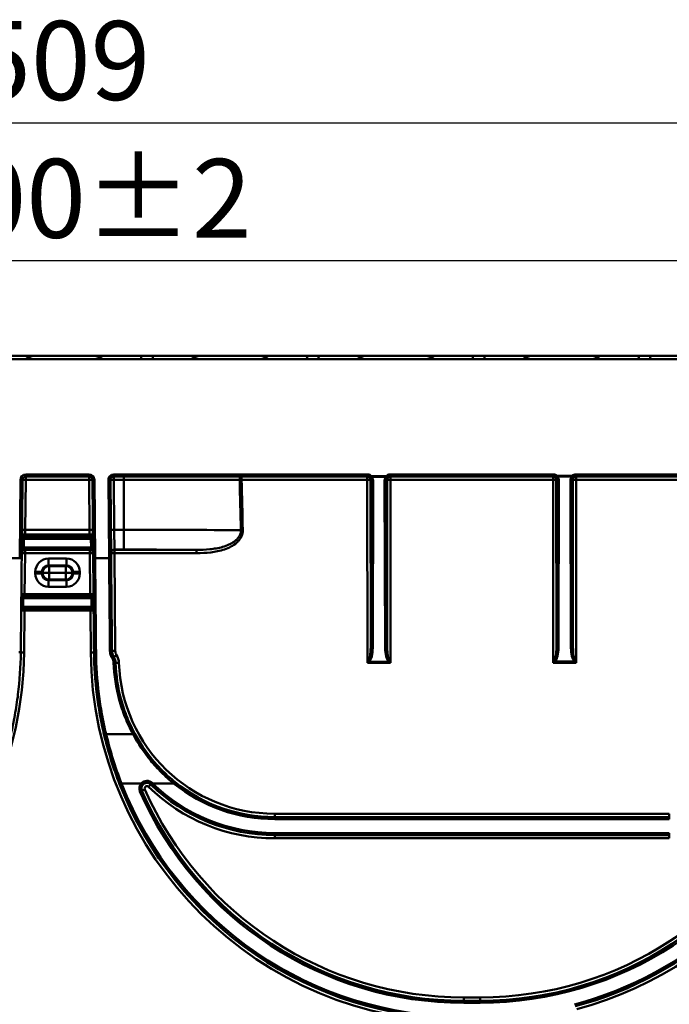
# Model space of a CAD drawing. Units: millimetres. Extents: x 8 to 418, y -29 to 291.
# Drawn here: x 114 to 142, y 222 to 265 of the extents above; entities that cross this region are included whole.
import ezdxf

# ---------------------------------------------------------------- set-up
doc = ezdxf.new("R2010")
doc.units = ezdxf.units.MM
doc.layers.add('FORMAT', color=7, linetype='Continuous')
doc.styles.add('SLDTEXTSTYLE1', font='TXT', dxfattribs={"width": 0.7})
doc.dimstyles.new('SLDDIMSTYLE0', dxfattribs={"dimtxt": 3.393075, "dimasz": 5, "dimexe": 0, "dimexo": 0.0625, "dimgap": 0.848269, "dimtad": 2, "dimdec": 4, "dimlfac": 3.5, "dimrnd": 1e-09, "dimzin": 12, "dimdsep": 46, "dimtxsty": 'SLDTEXTSTYLE1', "dimsah": 1, "dimcen": 0.09, "dimadec": 0, "dimazin": 3, "dimtfac": 1, "dimtdec": 4, "dimtofl": 0, "dimtmove": 0, "dimatfit": 3, "dimfxl": 0, "dimfrac": 2, "dimtolj": 1, "dimtzin": 12, "dimarcsym": 0})
doc.dimstyles.new('SLDDIMSTYLE1', dxfattribs={"dimtxt": 3.393075, "dimasz": 5, "dimexe": 0, "dimexo": 0.0625, "dimgap": 0.848269, "dimtad": 2, "dimdec": 4, "dimlfac": 3.5, "dimrnd": 1e-09, "dimzin": 12, "dimdsep": 46, "dimtxsty": 'SLDTEXTSTYLE1', "dimsah": 1, "dimcen": 0.09, "dimadec": 0, "dimazin": 3, "dimtol": 1, "dimtp": 2, "dimtm": 2, "dimtfac": 1, "dimtdec": 4, "dimtofl": 0, "dimtmove": 0, "dimatfit": 3, "dimfxl": 0, "dimfrac": 2, "dimtolj": 1, "dimarcsym": 0})

# ---------------------------------------------------------------- blocks, each defined once
blk = doc.blocks.new('_D')
at = {"layer": 'FORMAT'}
for p, q in [((42.751, 244.465), (42.751, 261.265)), ((188.18, 244.465), (188.18, 261.265)), ((42.751, 260.265), (188.18, 260.265))]:
    blk.add_line(p, q, dxfattribs=at)
for points in [[(42.751, 260.265), (47.751, 259.825), (47.751, 260.705)], [(188.18, 260.265), (183.18, 260.705), (183.18, 259.825)]]:
    blk.add_solid(points, dxfattribs=at)
at = {"layer": 'FORMAT', "insert": (111.758, 264.639), "char_height": 3.3931, "attachment_point": 1, "style": 'SLDTEXTSTYLE1'}
blk.add_mtext('509', dxfattribs=at)
blk = doc.blocks.new('_D_1')
at = {"layer": 'FORMAT'}
for p, q in [((44.037, 250.094), (44.037, 255.332)), ((186.894, 250.094), (186.894, 255.332)), ((44.037, 254.332), (186.894, 254.332))]:
    blk.add_line(p, q, dxfattribs=at)
for points in [[(44.037, 254.332), (49.037, 253.892), (49.037, 254.772)], [(186.894, 254.332), (181.894, 254.772), (181.894, 253.892)]]:
    blk.add_solid(points, dxfattribs=at)
at = {"layer": 'FORMAT', "char_height": 3.3931, "attachment_point": 1, "style": 'SLDTEXTSTYLE1'}
for s, insert in [('±2', (116.636, 258.706)), ('500', (108.985, 258.706))]:
    blk.add_mtext(s, dxfattribs=dict(at, insert=insert))

msp = doc.modelspace()

# ---------------------------------------------------------------- linework, layer by layer
at = {"color": 7, "linetype": 'Continuous', "lineweight": 50}
for p, q in [((186.894177, 250.093621), (44.037034, 250.093621)), ((114.481359, 250.236478), (112.501872, 250.236478)), ((114.481359, 250.236478), (117.021281, 250.236478)), ((119.000768, 250.236478), (117.021281, 250.236478)), ((119.000768, 250.236478), (119.644729, 250.236478)), ((121.624216, 250.236478), (119.644729, 250.236478)), ((121.624216, 250.236478), (124.164138, 250.236478)), ((126.143625, 250.236478), (124.164138, 250.236478)), ((126.143625, 250.236478), (126.787586, 250.236478)), ((128.767073, 250.236478), (126.787586, 250.236478)), ((128.767073, 250.236478), (131.306995, 250.236478)), ((133.286482, 250.236478), (131.306995, 250.236478)), ((133.286482, 250.236478), (133.930444, 250.236478)), ((135.90993, 250.236478), (133.930444, 250.236478)), ((135.90993, 250.236478), (138.449852, 250.236478)), ((140.429339, 250.236478), (138.449852, 250.236478)), ((140.429339, 250.236478), (141.073301, 250.236478)), ((143.052787, 250.236478), (141.073301, 250.236478)), ((114.100282, 245.122192), (116.830929, 245.122192)), ((114.100282, 245.036478), (114.100282, 245.122192)), ((116.830929, 245.036478), (114.100282, 245.036478)), ((114.100282, 245.036478), (114.100282, 244.893621)), ((116.830929, 245.036478), (116.830929, 245.122192)), ((116.830929, 244.893621), (116.830929, 245.036478)), ((117.888118, 245.122192), (128.833047, 245.122192)), ((117.888118, 245.036478), (117.888118, 245.122192)), ((128.833047, 245.036478), (117.888118, 245.036478)), ((117.888118, 245.036478), (117.888118, 244.893621)), ((118.322748, 245.036478), (118.322748, 244.893621)), ((123.395465, 245.036478), (123.395465, 244.896114)), ((128.810002, 244.896114), (128.810002, 245.036478)), ((128.833047, 245.036478), (128.833047, 245.122192)), ((128.931294, 244.997338), (128.990236, 245.059568)), ((128.990236, 245.059568), (129.627649, 245.059966)), ((128.990255, 245.029383), (128.990236, 245.059568)), ((129.627668, 245.02978), (128.990255, 245.029383)), ((129.627668, 245.02978), (129.627649, 245.059966)), ((129.686432, 244.997586), (129.627649, 245.059966)), ((129.784417, 245.122192), (136.833048, 245.122192)), ((129.784417, 245.036478), (129.784417, 245.122192)), ((136.833048, 245.036478), (129.784417, 245.036478)), ((129.80752, 244.896114), (129.80752, 245.036478)), ((136.810003, 244.896114), (136.810003, 245.036478)), ((136.833048, 245.036478), (136.833048, 245.122192)), ((136.927897, 245.000455), (136.984799, 245.064555)), ((136.984799, 245.064555), (137.633125, 245.064959)), ((136.984818, 245.03437), (136.984799, 245.064555)), ((137.633144, 245.034774), (136.984818, 245.03437)), ((137.689856, 245.000708), (137.633125, 245.064959)), ((137.633144, 245.034774), (137.633125, 245.064959)), ((137.784419, 245.122192), (148.72924, 245.122192)), ((137.784419, 245.036478), (137.784419, 245.122192)), ((148.72924, 245.036478), (137.784419, 245.036478)), ((137.807521, 244.896114), (137.807521, 245.036478)), ((113.840177, 241.522402), (113.871721, 244.895758)), ((113.871721, 244.895758), (113.957431, 244.894957)), ((113.957431, 244.894957), (113.925884, 241.521181)), ((114.100282, 244.893621), (113.957431, 244.894957)), ((114.100282, 244.893621), (114.08023, 242.749136)), ((116.830929, 244.893621), (114.100282, 244.893621)), ((116.830929, 244.893621), (116.97378, 244.894957)), ((116.850982, 242.749136), (116.830929, 244.893621)), ((116.97378, 244.894957), (117.05949, 244.895758)), ((117.005327, 241.521181), (116.97378, 244.894957)), ((117.05949, 244.895758), (117.091034, 241.522402)), ((117.745267, 244.892285), (117.659557, 244.891484)), ((117.69106, 241.522402), (117.659557, 244.891484)), ((117.745267, 244.892285), (117.888118, 244.893621)), ((117.745267, 244.892285), (117.776771, 241.523204)), ((118.322748, 244.893621), (117.888118, 244.893621)), ((117.888118, 244.893621), (117.908171, 242.749136)), ((123.314691, 244.893621), (118.322748, 244.893621)), ((118.322748, 242.749136), (118.322748, 244.893621)), ((128.810002, 244.896114), (123.395465, 244.896114)), ((128.814915, 237.019524), (128.810002, 244.896114)), ((128.975372, 244.893732), (128.952854, 244.893732)), ((128.952854, 244.893732), (128.957346, 237.69218)), ((128.957346, 237.69218), (128.975372, 244.893732)), ((129.061102, 244.863613), (129.043076, 237.662061)), ((129.583468, 237.662414), (129.556403, 244.863328)), ((129.642095, 244.893554), (129.66916, 237.69264)), ((129.664668, 244.893554), (129.642095, 244.893554)), ((129.66916, 237.69264), (129.664668, 244.893554)), ((129.80752, 244.896114), (129.812433, 237.020176)), ((136.810003, 244.896114), (129.80752, 244.896114)), ((136.814914, 237.024757), (136.810003, 244.896114)), ((136.975357, 244.893732), (136.952855, 244.893732)), ((136.952855, 244.893732), (136.957344, 237.697413)), ((136.957344, 237.697413), (136.975357, 244.893732)), ((137.061087, 244.863613), (137.043074, 237.667294)), ((137.583466, 237.667647), (137.556421, 244.863328)), ((137.642113, 244.893554), (137.669158, 237.697873)), ((137.664669, 244.893554), (137.642113, 244.893554)), ((137.669158, 237.697873), (137.664669, 244.893554)), ((137.807521, 244.896114), (137.812431, 237.02541)), ((148.72924, 244.896114), (137.807521, 244.896114)), ((114.08023, 242.749136), (113.937379, 242.750472)), ((114.020962, 242.436478), (114.019359, 242.350764)), ((114.020962, 242.436478), (116.910249, 242.436478)), ((114.08023, 242.749136), (114.077979, 242.542824)), ((114.077979, 242.542824), (114.077979, 242.436478)), ((114.077979, 242.542824), (116.853232, 242.542824)), ((114.08023, 242.749136), (116.850982, 242.749136)), ((116.850982, 242.749136), (116.993832, 242.750472)), ((116.853232, 242.542824), (116.850982, 242.749136)), ((116.853232, 242.542824), (116.853232, 242.436478)), ((116.910249, 242.436478), (116.911852, 242.350764)), ((117.76532, 242.7478), (117.908171, 242.749136)), ((117.908171, 242.749136), (117.91752, 241.892124)), ((117.908171, 242.749136), (118.322748, 242.749136)), ((118.322748, 241.892124), (118.322748, 242.749136)), ((113.930176, 241.980137), (114.015886, 241.979335)), ((113.933649, 242.351565), (114.019359, 242.350764)), ((114.015886, 241.979335), (114.014283, 241.893621)), ((114.019359, 242.350764), (114.015886, 241.979335)), ((114.015886, 241.979335), (116.915325, 241.979335)), ((116.911852, 242.350764), (114.019359, 242.350764)), ((116.911852, 242.350764), (116.997562, 242.351565)), ((116.915325, 241.979335), (116.911852, 242.350764)), ((116.915325, 241.979335), (117.001036, 241.980137)), ((116.915325, 241.979335), (116.916928, 241.893621)), ((116.916928, 241.893621), (114.014283, 241.893621)), ((114.070775, 241.740535), (114.054321, 239.980831)), ((114.07088, 241.892124), (114.070775, 241.880877)), ((114.070775, 241.880877), (116.860436, 241.880877)), ((114.070775, 241.880877), (114.070775, 241.740535)), ((116.860436, 241.740535), (114.070775, 241.740535)), ((114.070895, 241.893473), (114.07088, 241.892124)), ((116.860331, 241.892124), (114.07088, 241.892124)), ((114.070895, 241.893621), (114.070895, 241.893473)), ((116.860316, 241.893473), (114.070895, 241.893473)), ((116.860316, 241.893621), (116.860316, 241.893473)), ((116.860331, 241.892124), (116.860316, 241.893473)), ((116.860436, 241.880877), (116.860331, 241.892124)), ((116.860436, 241.880877), (116.860436, 241.740535)), ((116.87689, 239.980831), (116.860436, 241.740535)), ((118.322748, 241.892124), (117.91752, 241.892124)), ((117.91752, 241.892124), (117.917625, 241.880877)), ((117.917625, 241.880877), (121.462384, 241.880877)), ((117.917625, 241.740535), (117.917625, 241.880877)), ((117.917625, 241.740535), (117.956978, 237.531987)), ((121.462384, 241.740535), (117.917625, 241.740535)), ((121.462384, 241.740535), (121.462384, 241.880877)), ((113.240151, 241.522402), (113.840177, 241.522402)), ((113.840175, 241.522192), (113.840177, 241.522402)), ((115.084703, 241.214645), (115.084703, 241.505302)), ((115.084703, 241.505302), (115.857827, 241.505302)), ((115.084703, 241.214645), (115.115112, 241.184235)), ((115.857827, 241.214645), (115.084703, 241.214645)), ((115.115112, 240.898565), (115.115112, 241.184235)), ((115.115112, 241.184235), (115.827418, 241.184235)), ((115.827418, 241.184235), (115.857827, 241.214645)), ((115.827418, 241.184235), (115.827418, 240.898565)), ((115.857827, 241.505302), (115.857827, 241.214645)), ((117.091034, 241.522402), (117.091036, 241.522192)), ((117.091034, 241.522402), (117.69106, 241.522402)), ((117.09104, 241.522192), (117.091042, 241.521983)), ((117.691068, 241.521983), (117.091042, 241.521983)), ((117.776771, 241.523204), (117.69106, 241.522402)), ((117.69106, 241.522402), (117.691068, 241.521983)), ((117.776771, 241.523204), (117.776778, 241.522364)), ((114.513166, 240.863059), (114.513187, 240.934134)), ((114.798858, 240.929148), (114.798836, 240.858072)), ((114.798836, 240.858072), (114.829441, 240.888677)), ((114.829441, 240.898565), (114.798858, 240.929148)), ((115.115112, 240.898565), (114.829441, 240.898565)), ((114.829441, 240.888677), (114.829441, 240.898565)), ((115.115112, 240.888677), (114.829441, 240.888677)), ((115.827418, 240.898565), (115.115112, 240.898565)), ((115.115112, 240.898565), (115.115112, 240.888677)), ((115.115112, 240.888677), (115.827418, 240.888677)), ((115.115112, 240.603007), (115.115112, 240.888677)), ((116.113089, 240.898565), (115.827418, 240.898565)), ((115.827418, 240.888677), (115.827418, 240.898565)), ((115.827418, 240.888677), (115.827418, 240.603007)), ((116.113089, 240.888677), (115.827418, 240.888677)), ((116.143672, 240.929148), (116.113089, 240.898565)), ((116.113089, 240.898565), (116.113089, 240.888677)), ((116.113089, 240.888677), (116.143694, 240.858072)), ((116.143694, 240.858072), (116.143672, 240.929148)), ((116.429343, 240.934134), (116.429364, 240.863059)), ((115.115112, 240.603007), (115.084333, 240.572228)), ((115.084333, 240.572228), (115.858197, 240.572228)), ((115.084333, 240.572228), (115.084333, 240.291543)), ((115.858197, 240.291543), (115.084333, 240.291543)), ((115.827418, 240.603007), (115.115112, 240.603007)), ((115.858197, 240.572228), (115.827418, 240.603007)), ((115.858197, 240.291543), (115.858197, 240.572228)), ((113.997185, 239.893621), (113.995582, 239.807907)), ((113.997185, 239.893621), (116.934027, 239.893621)), ((114.054321, 239.980831), (114.054321, 239.893621)), ((114.054321, 239.980831), (116.87689, 239.980831)), ((116.87689, 239.980831), (116.87689, 239.893621)), ((116.934027, 239.893621), (116.935629, 239.807907)), ((113.992109, 239.436478), (113.906398, 239.43728)), ((113.909871, 239.808708), (113.995582, 239.807907)), ((113.992109, 239.436478), (113.990506, 239.350764)), ((113.995582, 239.807907), (113.992109, 239.436478)), ((113.992109, 239.436478), (116.939103, 239.436478)), ((116.935629, 239.807907), (113.995582, 239.807907)), ((117.02134, 239.808708), (116.935629, 239.807907)), ((116.939103, 239.436478), (116.935629, 239.807907)), ((116.939103, 239.436478), (117.024813, 239.43728)), ((116.939103, 239.436478), (116.940706, 239.350764)), ((116.940706, 239.350764), (113.990506, 239.350764)), ((114.047642, 239.266546), (114.030833, 237.468993)), ((114.047642, 239.350764), (114.047642, 239.266546)), ((116.88357, 239.266546), (114.047642, 239.266546)), ((116.88357, 239.350764), (116.88357, 239.266546)), ((116.900378, 237.468993), (116.88357, 239.266546)), ((129.812433, 237.020176), (128.814915, 237.019524)), ((128.891635, 237.06739), (129.735655, 237.067942)), ((137.812431, 237.02541), (136.814914, 237.024757)), ((136.891633, 237.072623), (137.735653, 237.073175)), ((117.564792, 233.950307), (118.724167, 233.950307)), ((118.143997, 231.79901), (118.223779, 231.830344)), ((119.076513, 231.830344), (118.223779, 231.830344)), ((119.076513, 231.830344), (119.140262, 231.773046)), ((119.506489, 231.768911), (119.566262, 231.830344)), ((120.470082, 231.830344), (119.566262, 231.830344)), ((120.470082, 231.830344), (120.523862, 231.897087)), ((119.020187, 231.478261), (119.09863, 231.512811)), ((124.826339, 230.524686), (141.819158, 230.524686)), ((124.826339, 230.524686), (124.826339, 230.379335)), ((124.826339, 230.293621), (124.826339, 230.379335)), ((124.826339, 230.379335), (141.819158, 230.379335)), ((141.819158, 230.293621), (124.826339, 230.293621)), ((141.819158, 230.524686), (141.819158, 230.379335)), ((141.819158, 230.293621), (141.819158, 230.379335)), ((124.826339, 229.607907), (124.826339, 229.693621)), ((124.826339, 229.693621), (141.819158, 229.693621)), ((141.819158, 229.607907), (141.819158, 229.693621)), ((141.819158, 229.607907), (124.826339, 229.607907)), ((124.826339, 229.467543), (124.826339, 229.607907)), ((141.819158, 229.467543), (124.826339, 229.467543)), ((141.819158, 229.467543), (141.819158, 229.607907)), ((132.966176, 222.619135), (133.679143, 222.61958)), ((132.966265, 222.473785), (133.679232, 222.47423)), ((132.966319, 222.388071), (132.966265, 222.473785)), ((133.679285, 222.388516), (132.966319, 222.388071)), ((133.679285, 222.388516), (133.679232, 222.47423))]:
    msp.add_line(p, q, dxfattribs=at)
at = {"color": 7, "linetype": 'Continuous', "lineweight": 50, "flags": 128}
for points in [[(123.314691, 244.893621), (123.316243, 244.921491), (123.32084, 244.94829), (123.328304, 244.972988), (123.338349, 244.994636), (123.35059, 245.012402), (123.364554, 245.025604), (123.379707, 245.033733), (123.395465, 245.036478)], [(129.061102, 244.863613), (129.044466, 244.864222), (129.028462, 244.865956), (129.013698, 244.868749), (129.000737, 244.872494), (128.99007, 244.87705), (128.982104, 244.882243), (128.977142, 244.887875), (128.975372, 244.893732)], [(129.642095, 244.893554), (129.640332, 244.887694), (129.635376, 244.882056), (129.627417, 244.876854), (129.616756, 244.872285), (129.603799, 244.868523), (129.58904, 244.865712), (129.573038, 244.863958), (129.556403, 244.863328)], [(137.061087, 244.863613), (137.044451, 244.864222), (137.028447, 244.865956), (137.013683, 244.868749), (137.000722, 244.872494), (136.990056, 244.87705), (136.98209, 244.882243), (136.977127, 244.887875), (136.975357, 244.893732)], [(137.642113, 244.893554), (137.64035, 244.887694), (137.635394, 244.882056), (137.627435, 244.876854), (137.616774, 244.872285), (137.603817, 244.868523), (137.589057, 244.865712), (137.573056, 244.863958), (137.556421, 244.863328)], [(129.043076, 237.662061), (129.02644, 237.66267), (129.010436, 237.664404), (128.995672, 237.667197), (128.982711, 237.670942), (128.972044, 237.675498), (128.964078, 237.68069), (128.959116, 237.686322), (128.957346, 237.69218)], [(129.66916, 237.69264), (129.667397, 237.686781), (129.662441, 237.681142), (129.654482, 237.67594), (129.643821, 237.671371), (129.630864, 237.667609), (129.616104, 237.664798), (129.600103, 237.663044), (129.583468, 237.662414)], [(137.043074, 237.667294), (137.026438, 237.667903), (137.010434, 237.669637), (136.99567, 237.67243), (136.982709, 237.676175), (136.972042, 237.680731), (136.964076, 237.685923), (136.959114, 237.691555), (136.957344, 237.697413)], [(137.669158, 237.697873), (137.667395, 237.692014), (137.66244, 237.686376), (137.65448, 237.681173), (137.643819, 237.676604), (137.630863, 237.672843), (137.616103, 237.670031), (137.600101, 237.668277), (137.583466, 237.667647)], [(117.481442, 233.904876), (117.48201, 233.910204), (117.486045, 233.916145), (117.493378, 233.922452), (117.503702, 233.928861), (117.516585, 233.935102), (117.531486, 233.940914), (117.547783, 233.946054), (117.564792, 233.950307)], [(118.724167, 233.950307), (118.737687, 233.956593), (118.750776, 233.96187), (118.763018, 233.965969), (118.774025, 233.968761), (118.783446, 233.970157), (118.790981, 233.970112), (118.796391, 233.968628), (118.799503, 233.965752)], [(132.966265, 222.473785), (132.966264, 222.476591), (132.966259, 222.484899), (132.966251, 222.498383), (132.966239, 222.516512), (132.966226, 222.538575), (132.96621, 222.563705), (132.966193, 222.590915), (132.966176, 222.619135)], [(133.679232, 222.47423), (133.67923, 222.477036), (133.679225, 222.485344), (133.679217, 222.498828), (133.679206, 222.516957), (133.679193, 222.53902), (133.679177, 222.56415), (133.67916, 222.59136), (133.679143, 222.61958)]]:
    msp.add_lwpolyline(points, dxfattribs=at)
at = {"color": 7, "linetype": 'Continuous', "lineweight": 50}
for centre, radius, start, end in [((114.100282, 244.893621), 0.228571, 90, 179.4642588), ((114.100282, 244.893621), 0.142857, 90, 179.4642588), ((116.830929, 244.893621), 0.228571, 0.5357412, 90), ((116.830929, 244.893621), 0.142857, 0.5357412, 90), ((117.888118, 244.893621), 0.228571, 90, 180.5357412), ((117.888118, 244.893621), 0.142857, 90, 180.5357412), ((128.809999, 244.893624), 0.142854, 0.0433662, 89.9989133), ((128.92828, 245.073148), 0.07587, 272.277165, 324.7708158), ((129.689784, 245.073435), 0.075922, 215.0987402, 267.4695861), ((129.807522, 244.893624), 0.142854, 90.0010939, 180.0280954), ((136.810001, 244.893624), 0.142854, 0.0433662, 89.9989133), ((136.921149, 245.076504), 0.076348, 275.0705761, 326.5044665), ((137.696973, 245.076795), 0.07642, 213.3582144, 264.6558073), ((137.807524, 244.893624), 0.142854, 90.0010939, 180.0280954), ((123.569162, 237.959091), 6.939197, 91.434336, 92.1015904), ((128.846591, 242.806031), 2.090404, 87.086197, 91.0029187), ((129.773538, 242.805821), 2.090569, 89.0686332, 92.9851297), ((136.846592, 242.806031), 2.090404, 87.086197, 91.0029187), ((137.77354, 242.805821), 2.090569, 89.0686332, 92.9851297), ((114.020962, 242.522192), 0.085714, 179.4642588, 270), ((116.910249, 242.522192), 0.085714, 270, 0.5357412), ((123.620346, 235.818941), 6.909818, 91.410417, 92.0877411), ((114.070764, 241.738031), 0.142846, 89.9955004, 179.4599493), ((114.015935, 239.693066), 2.048204, 88.4657232, 92.4627287), ((114.070869, 241.749278), 0.142846, 89.9955004, 179.4599493), ((114.014283, 241.807907), 0.085714, 90, 179.4642588), ((116.860342, 241.749278), 0.142846, 0.5400507, 90.0044996), ((116.860447, 241.738031), 0.142846, 0.5400507, 90.0044996), ((116.915277, 239.693066), 2.048204, 87.5372713, 91.5342768), ((116.916928, 241.807907), 0.085714, 0.5357412, 90), ((117.917509, 241.749277), 0.142847, 89.9957732, 180.5313222), ((117.917615, 241.738031), 0.142847, 89.9957732, 180.5313222), ((117.90107, 239.691502), 2.0491, 89.537102, 93.5336623), ((115.115214, 240.898463), 0.285773, 90.020437, 179.979563), ((115.827316, 240.898463), 0.285773, 0.020437, 89.979563), ((117.753416, 237.14573), 4.376697, 89.6941636, 90.8162379), ((114.581602, 236.598267), 4.265341, 87.0806595, 90.9193405), ((114.581624, 236.669342), 4.265341, 87.0806595, 90.9193405), ((115.115214, 240.888779), 0.285773, 180.020437, 269.979563), ((115.827316, 240.888779), 0.285773, 270.020437, 359.979563), ((116.360906, 236.669342), 4.265341, 89.0806595, 92.9193405), ((116.360928, 236.598267), 4.265341, 89.0806595, 92.9193405), ((113.997185, 239.979335), 0.085714, 179.4642588, 270), ((116.934027, 239.979335), 0.085714, 270, 0.5357412), ((113.990506, 239.26505), 0.085714, 90, 179.4642588), ((116.940706, 239.26505), 0.085714, 0.5357412, 90), ((97.974392, 237.619132), 16.057143, 269.9642588, 359.4642588), ((113.821383, 237.246521), 0.231118, 73.252153, 94.7432631), ((113.975993, 235.421524), 2.048204, 88.4657232, 92.4627287), ((116.955219, 235.421524), 2.048204, 87.5372713, 91.5342768), ((132.956819, 237.619132), 16.057143, 180.5357412, 270.0357412), ((117.109828, 237.246521), 0.231118, 85.2567369, 106.747847), ((117.751812, 237.301599), 0.234973, 74.6210408, 95.7141852), ((117.940423, 235.482953), 2.0491, 89.537102, 93.5336623), ((119.34158, 235.253523), 2.479688, 122.3960251, 125.7292794), ((118.29982, 237.535192), 0.342857, 180.5357412, 213.2342398), ((117.487281, 237.002788), 0.628571, 1.8432382, 33.2342398), ((133.669786, 237.619577), 16.057143, 285.0380378, 359.5357412), ((117.965436, 237.044477), 0.233368, 107.9409045, 127.9703243), ((117.914484, 236.824907), 0.199699, 73.0378726, 97.8891168), ((118.145775, 234.972066), 2.051164, 90.8449443, 94.839072), ((124.826339, 237.238971), 6.714286, 181.8432382, 270), ((129.109315, 237.314181), 0.329076, 221.4955907, 228.5863578), ((129.517651, 237.314462), 0.329086, 311.4870887, 318.5774056), ((137.109313, 237.319414), 0.329076, 221.4955907, 228.5863578), ((137.51765, 237.319695), 0.329086, 311.4870887, 318.5774056), ((132.956819, 237.616639), 15.914286, 201.4420597, 270.0357412), ((132.956819, 237.616639), 15.828571, 201.4420597, 270.0357412), ((119.320884, 231.610703), 0.328571, 138.0506322, 203.7710523), ((129.728909, 221.855131), 14.262115, 135.5329928, 135.877867), ((124.826339, 237.236478), 7.542857, 225.784527, 270), ((124.826339, 237.236478), 6.942857, 231.1381658, 270), ((124.826339, 237.236478), 6.857143, 231.1381658, 270), ((133.669786, 237.617084), 15.828571, 284.903142, 338.5562107), ((133.669786, 237.617084), 15.914286, 284.903142, 338.5562107), ((132.956819, 237.616639), 15.228571, 203.7710523, 270.0357412), ((119.320884, 231.610703), 0.242857, 138.0506322, 203.7710523), ((120.106817, 229.491102), 2.259148, 112.8548705, 116.5045304), ((132.956819, 237.616639), 15.142857, 203.7710523, 270.0357412), ((119.320884, 231.613196), 0.1, 45.6192982, 203.7710523), ((132.956819, 237.619132), 15, 203.7710523, 270.0357412), ((121.472185, 229.696758), 2.878165, 133.5066696, 136.315557), ((124.826339, 237.238971), 7.771429, 225.6192982, 270), ((124.826339, 237.236478), 7.628571, 225.784527, 270), ((133.669786, 237.619577), 15, 270.0357412, 336.0901412), ((133.669786, 237.617084), 15.142857, 270.0357412, 336.0901412), ((133.669786, 237.617084), 15.228571, 270.0357412, 336.0901412)]:
    msp.add_arc(centre, radius, start, end, dxfattribs=at)
for centre, major_axis, ratio, start_param, end_param in [((113.82153, 249.66505), (0.727121, 0.54691), 0.227735077, 0.294001302, 1.01673555), ((117.68111, 249.66505), (0.727121, -0.54691), 0.227735077, 2.124857104, 2.847591352), ((118.340939, 249.66505), (0.727121, 0.54691), 0.227735077, 5.854452361, 6.577186609), ((120.304558, 249.66505), (0.727121, -0.54691), 0.227735077, 2.847591352, 3.5703256), ((120.964387, 249.66505), (0.727121, 0.54691), 0.227735077, 0.294001302, 1.01673555), ((124.823967, 249.66505), (0.727121, -0.54691), 0.227735077, 2.124857104, 2.847591352), ((125.483796, 249.66505), (0.727121, 0.54691), 0.227735077, 5.854452361, 6.577186609), ((127.447415, 249.66505), (0.727121, -0.54691), 0.227735077, 2.847591352, 3.5703256), ((128.107244, 249.66505), (0.727121, 0.54691), 0.227735077, 0.294001302, 1.01673555), ((131.966824, 249.66505), (0.727121, -0.54691), 0.227735077, 2.124857104, 2.847591352), ((132.626653, 249.66505), (0.727121, 0.54691), 0.227735077, 5.854452361, 6.577186609), ((134.590272, 249.66505), (0.727121, -0.54691), 0.227735077, 2.847591352, 3.5703256), ((135.250101, 249.66505), (0.727121, 0.54691), 0.227735077, 0.294001302, 1.01673555), ((139.109681, 249.66505), (0.727121, -0.54691), 0.227735077, 2.124857104, 2.847591352), ((139.76951, 249.66505), (0.727121, 0.54691), 0.227735077, 5.854452361, 6.577186609), ((141.73313, 249.66505), (0.727121, -0.54691), 0.227735077, 2.847591352, 3.5703256), ((128.833047, 244.893621), (-0.22858, 0), 0.99996203, 3.954105994, 4.71238898), ((128.833047, 244.893621), (0.142869, 0), 0.99991647, 0.812513341, 1.570796327), ((128.832503, 244.893621), (0.102188, 0.100373), 0.994766906, 5.504900302, 6.316637756), ((128.832522, 244.863436), (0.162909, 0.16087), 0.996726211, 5.50322128, 6.314958733), ((129.784983, 244.863436), (0.163013, -0.160766), 0.996717991, 3.106650048, 3.922167727), ((129.784417, 244.893621), (0.22858, 0), 0.99996184, 1.570796327, 2.326546264), ((129.784964, 244.893621), (0.102254, -0.100308), 0.994753757, 3.104966917, 3.920484595), ((129.784417, 244.893621), (0.142869, 0), 0.999916052, 1.570796327, 2.326546264), ((136.833048, 244.893621), (0.22858, 0), 0.99996203, 0.844796556, 1.570796327), ((136.833048, 244.893621), (0.142869, 0), 0.99991647, 0.844796556, 1.570796327), ((136.832488, 244.893621), (0.102188, 0.100373), 0.994766906, 5.504900302, 6.348920971), ((136.832507, 244.863436), (0.162909, 0.16087), 0.996726211, 5.50322128, 6.347241948), ((137.785001, 244.863436), (0.163013, -0.160766), 0.996717991, 3.074230687, 3.922167727), ((137.784419, 244.893621), (-0.22858, 0), 0.99996184, 4.71238898, 5.435719556), ((137.784982, 244.893621), (0.102254, -0.100308), 0.994753757, 3.072547555, 3.920484595), ((137.784419, 244.893621), (0.142869, 0), 0.999916052, 1.570796327, 2.294126903), ((118.322748, -179.04658), (0, 513.987157), 0.017177126, 5.67482487, 5.682249739), ((118.322748, -179.044087), (0, 513.987157), 0.017455065, 5.67482487, 5.682249739), ((118.322748, 242.60999), (8.828822, 0), 0.015760447, 0.962435889, 1.570796327), ((118.322748, 241.752978), (7.971679, 0), 0.017455065, 1.165981351, 1.570796327), ((115.084703, 240.93396), (0.571516, 0), 0.99969546, 1.570796327, 3.141288067), ((115.084703, 240.928974), (0.278204, -0.065693), 0.999319322, 1.802528779, 3.37302052), ((115.857827, 240.93396), (0.571516, 0), 0.99969546, 0.000304586, 1.570796327), ((115.857827, 240.928974), (0.278204, 0.065693), 0.999319322, 6.051757441, 7.622249181), ((115.084681, 240.863233), (0.300641, 0.486382), 0.99931899, 2.124431579, 3.694923319), ((115.084681, 240.858247), (0.16046, 0.236946), 0.998361646, 2.165904562, 3.736396303), ((115.857849, 240.863233), (-0.300641, 0.486382), 0.99931899, 2.588261988, 4.158753728), ((115.857849, 240.858247), (-0.16046, 0.236946), 0.998361646, 2.546789004, 4.117280745), ((114.05433, 239.979335), (0.142856, -0.000801), 0.01047084, 1.570920344, 3.141553485), ((116.876881, 239.979335), (0.142856, 0.000801), 0.01047084, 0.000039168, 1.57067231), ((114.047651, 239.26505), (0.142856, -0.000801), 0.01047084, 1.570920344, 3.141553485), ((116.88356, 239.26505), (0.142856, 0.000801), 0.01047084, 0.000039168, 1.57067231), ((128.814491, 237.697656), (-0.000398, 0.638617), 0.223697613, 3.484030601, 4.703673221), ((128.81451, 237.667471), (-0.000397, 0.637121), 0.358756546, 3.484030601, 4.703673221), ((129.812027, 237.668124), (-0.000397, 0.637121), 0.358756546, 1.57953386, 2.79917648), ((129.812008, 237.698309), (-0.000398, 0.638617), 0.223697613, 1.57953386, 2.79917648), ((136.814489, 237.70289), (-0.000398, 0.638617), 0.223697613, 3.484030601, 4.703673221), ((136.814508, 237.672704), (-0.000397, 0.637121), 0.358756546, 3.484030601, 4.703673221), ((137.812025, 237.673357), (-0.000397, 0.637121), 0.358756546, 1.57953386, 2.79917648), ((137.812006, 237.703542), (-0.000398, 0.638617), 0.223697613, 1.57953386, 2.79917648), ((128.814915, 237.017031), (0.14271, 0.228645), 0.004898025, 1.220521984, 1.562949045), ((128.814915, 237.017031), (0.228482, 0.142995), 0.007840948, 1.223462054, 1.565889115), ((129.812433, 237.017683), (0.228655, -0.142696), 0.007847571, 1.575693705, 1.918120766), ((129.812433, 237.017683), (-0.142995, 0.228453), 0.00490824, 4.720230354, 5.062657415), ((136.814914, 237.022264), (0.14271, 0.228645), 0.004898025, 1.220521984, 1.562949045), ((136.814914, 237.022264), (0.228482, 0.142995), 0.007840948, 1.223462054, 1.565889115), ((137.812431, 237.022916), (0.228655, -0.142696), 0.007847571, 1.575693705, 1.918120766), ((137.812431, 237.022916), (-0.142995, 0.228453), 0.00490824, 4.720230354, 5.062657415)]:
    msp.add_ellipse(centre, major_axis=major_axis, ratio=ratio, start_param=start_param, end_param=end_param, dxfattribs=at)
for points, knots in [([(113.935252, 242.522994), (113.9353, 242.528122), (113.950753, 242.53334), (114.003313, 242.540836), (114.040235, 242.543035), (114.077979, 242.542824)], [0, 0, 0, 0, 0.5, 0.5, 1, 1, 1, 1]), ([(116.853232, 242.542824), (116.890976, 242.543035), (116.927898, 242.540836), (116.980458, 242.53334), (116.995912, 242.528122), (116.995959, 242.522994)], [0, 0, 0, 0, 0.5, 0.5, 1, 1, 1, 1]), ([(123.450268, 242.726665), (123.451559, 242.675131), (123.445706, 242.623558), (123.42161, 242.525385), (123.403451, 242.478184), (123.356085, 242.387187), (123.327592, 242.344802), (123.263596, 242.265887), (123.227665, 242.228941), (123.113482, 242.127467), (123.029008, 242.071607), (122.848934, 241.975587), (122.754828, 241.936418), (122.562028, 241.870928), (122.463324, 241.844713), (122.265757, 241.802608), (122.166356, 241.786572), (121.866743, 241.749885), (121.66514, 241.740535), (121.462384, 241.740535)], [0, 0, 0, 0, 0.0625, 0.0625, 0.125, 0.125, 0.1875, 0.1875, 0.25, 0.25, 0.375, 0.375, 0.5, 0.5, 0.625, 0.625, 0.75, 0.75, 1, 1, 1, 1]), ([(121.462384, 241.880877), (121.651416, 241.880703), (121.839642, 241.887786), (122.12003, 241.916395), (122.213165, 241.928956), (122.398567, 241.962116), (122.491129, 241.98276), (122.673714, 242.034991), (122.763157, 242.066319), (122.936612, 242.144294), (123.019531, 242.19035), (123.133276, 242.275365), (123.169727, 242.306748), (123.235758, 242.374979), (123.265509, 242.411838), (123.316212, 242.492945), (123.336476, 242.53631), (123.363462, 242.627646), (123.370064, 242.676076), (123.368622, 242.724171)], [0, 0, 0, 0, 0.25, 0.25, 0.375, 0.375, 0.5, 0.5, 0.625, 0.625, 0.75, 0.75, 0.8125, 0.8125, 0.875, 0.875, 0.9375, 0.9375, 1, 1, 1, 1]), ([(114.070895, 241.893473), (114.063654, 241.893473), (114.056919, 241.893113), (114.045427, 241.892096), (114.040355, 241.891432), (114.025979, 241.889108), (114.017489, 241.887099), (113.993441, 241.879893), (113.979448, 241.873481), (113.94385, 241.850523), (113.928776, 241.830518), (113.928573, 241.808708)], [0, 0, 0, 0, 0.0625, 0.0625, 0.125, 0.125, 0.25, 0.25, 0.5, 0.5, 1, 1, 1, 1]), ([(117.002639, 241.808708), (117.002435, 241.830518), (116.987361, 241.850523), (116.951763, 241.873481), (116.93777, 241.879893), (116.913722, 241.887099), (116.905233, 241.889108), (116.890857, 241.891432), (116.885784, 241.892096), (116.874292, 241.893113), (116.867557, 241.893473), (116.860316, 241.893473)], [0, 0, 0, 0, 0.5, 0.5, 0.75, 0.75, 0.875, 0.875, 0.9375, 0.9375, 1, 1, 1, 1]), ([(113.840175, 241.522192), (113.862831, 241.521981), (113.884985, 241.521751), (113.916613, 241.521378), (113.925884, 241.521236), (113.925884, 241.521181)], [0, 0, 0, 0, 0.5, 0.5, 1, 1, 1, 1]), ([(113.925884, 241.521181), (113.919557, 240.84455), (113.91323, 240.167906), (113.900593, 238.816469), (113.894282, 238.141547), (113.887982, 237.467836)], [0, 0, 0, 0, 0.5, 0.5, 1, 1, 1, 1]), ([(117.091036, 241.522192), (117.06838, 241.521981), (117.046226, 241.521751), (117.014599, 241.521378), (117.005327, 241.521236), (117.005327, 241.521181)], [0, 0, 0, 0, 0.5, 0.5, 1, 1, 1, 1]), ([(117.043229, 237.467836), (117.036929, 238.141547), (117.030618, 238.816469), (117.017981, 240.167906), (117.011654, 240.84455), (117.005327, 241.521181)], [0, 0, 0, 0, 0.5, 0.5, 1, 1, 1, 1]), ([(117.091042, 241.521983), (117.097364, 240.846722), (117.103688, 240.171449), (117.116323, 238.82275), (117.122635, 238.149195), (117.128939, 237.476848)], [0, 0, 0, 0, 0.5, 0.5, 1, 1, 1, 1]), ([(117.728417, 237.535404), (117.722203, 238.198099), (117.715982, 238.861923), (117.703531, 240.19107), (117.697299, 240.85653), (117.691068, 241.521983)], [0, 0, 0, 0, 0.5, 0.5, 1, 1, 1, 1]), ([(117.776778, 241.522364), (117.783013, 240.855637), (117.789247, 240.18891), (117.801699, 238.857218), (117.807919, 238.192123), (117.814127, 237.528158)], [0, 0, 0, 0, 0.5, 0.5, 1, 1, 1, 1]), ([(113.887982, 237.467836), (113.88227, 236.856942), (113.841503, 236.253433), (113.730928, 235.361458), (113.68582, 235.066365), (113.579619, 234.481395), (113.518517, 234.191505), (113.44977, 233.904876)], [0, 0, 0, 0, 0.5, 0.5, 0.75, 0.75, 1, 1, 1, 1]), ([(117.481442, 233.904876), (117.412694, 234.191505), (117.351592, 234.481395), (117.245391, 235.066365), (117.200283, 235.361458), (117.089708, 236.253433), (117.048941, 236.856942), (117.043229, 237.467836)], [0, 0, 0, 0, 0.25, 0.25, 0.5, 0.5, 1, 1, 1, 1]), ([(117.128939, 237.476848), (117.134611, 236.87204), (117.175012, 236.274592), (117.284837, 235.391701), (117.329663, 235.099634), (117.435334, 234.52073), (117.496185, 234.233877), (117.564792, 233.950307)], [0, 0, 0, 0, 0.5, 0.5, 0.75, 0.75, 1, 1, 1, 1]), ([(117.821856, 237.228448), (117.79184, 237.274121), (117.768616, 237.323847), (117.737144, 237.427564), (117.728929, 237.480786), (117.728417, 237.535404)], [0, 0, 0, 0, 0.5, 0.5, 1, 1, 1, 1]), ([(117.814127, 237.528158), (117.814562, 237.481617), (117.821541, 237.43626), (117.848285, 237.347857), (117.868021, 237.30546), (117.893551, 237.266497)], [0, 0, 0, 0, 0.5, 0.5, 1, 1, 1, 1]), ([(117.887074, 237.022715), (117.885892, 237.059351), (117.879763, 237.094995), (117.857858, 237.164342), (117.842037, 237.19774), (117.821856, 237.228448)], [0, 0, 0, 0, 0.5, 0.5, 1, 1, 1, 1]), ([(118.724167, 233.950307), (118.596953, 234.182697), (118.483, 234.423033), (118.332689, 234.795266), (118.286019, 234.9214), (118.200541, 235.175057), (118.161601, 235.302883), (117.985757, 235.946843), (117.904683, 236.477271), (117.887074, 237.022715)], [0, 0, 0, 0, 0.25, 0.25, 0.375, 0.375, 0.5, 0.5, 1, 1, 1, 1]), ([(117.893551, 237.266497), (117.91806, 237.229092), (117.93727, 237.188413), (117.963867, 237.103951), (117.971308, 237.06054), (117.972744, 237.015918)], [0, 0, 0, 0, 0.5, 0.5, 1, 1, 1, 1]), ([(117.972744, 237.015918), (117.990192, 236.473747), (118.070742, 235.946519), (118.245085, 235.306424), (118.283681, 235.179364), (118.368365, 234.927222), (118.414615, 234.801768), (118.563128, 234.432367), (118.675214, 234.194774), (118.799503, 233.965752)], [0, 0, 0, 0, 0.5, 0.5, 0.625, 0.625, 0.75, 0.75, 1, 1, 1, 1]), ([(117.564792, 233.950307), (117.648433, 233.597349), (117.744735, 233.243821), (117.963919, 232.536837), (118.086793, 232.183374), (118.223779, 231.830344)], [0, 0, 0, 0, 0.5, 0.5, 1, 1, 1, 1]), ([(120.470082, 231.830344), (120.288537, 231.978409), (120.115071, 232.135115), (119.784213, 232.465582), (119.627943, 232.638338), (119.190355, 233.172412), (118.938008, 233.551486), (118.724167, 233.950307)], [0, 0, 0, 0, 0.25, 0.25, 0.5, 0.5, 1, 1, 1, 1]), ([(118.799503, 233.965752), (119.011094, 233.57586), (119.260688, 233.205634), (119.693022, 232.684511), (119.847352, 232.516025), (120.173863, 232.193913), (120.344944, 232.041259), (120.523862, 231.897087)], [0, 0, 0, 0, 0.5, 0.5, 0.75, 0.75, 1, 1, 1, 1]), ([(118.143997, 231.79901), (118.006371, 232.149433), (117.882861, 232.500417), (117.662471, 233.202701), (117.565597, 233.554008), (117.481442, 233.904876)], [0, 0, 0, 0, 0.5, 0.5, 1, 1, 1, 1]), ([(119.076513, 231.830344), (119.106176, 231.863748), (119.142055, 231.890587), (119.222142, 231.928361), (119.26615, 231.93897), (119.354229, 231.941873), (119.398995, 231.934116), (119.480975, 231.901844), (119.518953, 231.877159), (119.550694, 231.84572)], [0, 0, 0, 0, 0.25, 0.25, 0.5, 0.5, 0.75, 0.75, 1, 1, 1, 1]), ([(119.490743, 231.784275), (119.467199, 231.807315), (119.439083, 231.825328), (119.378515, 231.848849), (119.345509, 231.854484), (119.280549, 231.852382), (119.248083, 231.84468), (119.188879, 231.817149), (119.162283, 231.797547), (119.140262, 231.773046)], [0, 0, 0, 0, 0.25, 0.25, 0.5, 0.5, 0.75, 0.75, 1, 1, 1, 1])]:
    msp.add_open_spline(points, degree=3, knots=knots, dxfattribs=at)
for points in [[(119.550694, 231.84572), (119.555876, 231.840587), (119.561065, 231.835462), (119.566262, 231.830344)], [(119.506489, 231.768911), (119.501233, 231.774025), (119.495984, 231.779146), (119.490743, 231.784275)]]:
    msp.add_open_spline(points, degree=3, dxfattribs=at)

# ---------------------------------------------------------------- dimensions: what is measured, and where the dimension line sits
at = {"layer": 'FORMAT'}
for base, p1, p2, dimstyle, picture, middle in [((188.179891, 260.26505), (42.75132, 244.46505), (188.179891, 244.46505), 'SLDDIMSTYLE0', '_D', (114.894235, 260.26505)), ((186.894177, 254.331933), (44.037034, 250.093621), (186.894177, 250.093621), 'SLDDIMSTYLE1', '_D_1', (114.894235, 254.331933))]:
    dim = msp.add_linear_dim(base=base, p1=p1, p2=p2, dimstyle=dimstyle, dxfattribs=at)
    dim.commit()
    dim.dimension.update_dxf_attribs({"geometry": picture, "text_midpoint": middle, "dimtype": 160})

doc.saveas('drawing.dxf')
